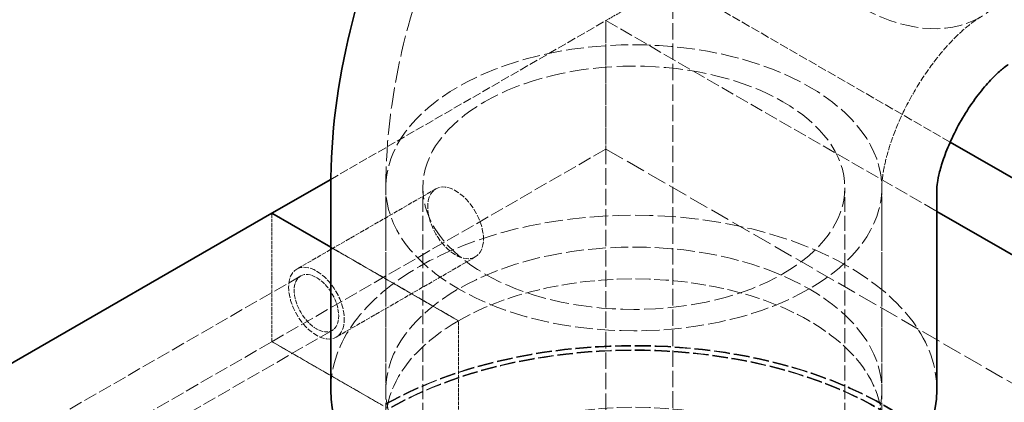
# Model space of a CAD drawing. Units: millimetres. Extents: x -1235 to 4180, y 4823 to 8171.
# Drawn here: x 3774 to 3899, y 7895 to 7944 of the extents above; entities that cross this region are included whole.
import ezdxf

# ---------------------------------------------------------------- set-up
doc = ezdxf.new("R2010")
doc.units = ezdxf.units.MM
doc.linetypes.add('DASHED', pattern=[0.2068, 0.1655, -0.0413])
doc.layers.add('Hidden (ISO)', color=1, linetype='DASHED', lineweight=18)
doc.layers.add('Visible (ISO)', color=7, linetype='Continuous', lineweight=35)

msp = doc.modelspace()

# ---------------------------------------------------------------- linework, layer by layer
at = {"layer": 'Hidden (ISO)', "ltscale": 1.631708}
msp.add_line((3848.86, 7943.55), (3857.35, 7948.45), dxfattribs=at)
at = {"layer": 'Hidden (ISO)', "ltscale": 6.77696}
msp.add_line((3892.59, 7928.1), (3857.35, 7948.45), dxfattribs=at)
at = {"layer": 'Hidden (ISO)', "ltscale": 12.582402}
for p, q in [((3857.35, 7948.45), (3857.35, 7740.24)), ((3848.86, 7735.34), (3848.86, 7943.55))]:
    msp.add_line(p, q, dxfattribs=at)
at = {"layer": 'Hidden (ISO)', "ltscale": 6.722477}
msp.add_line((3813.9, 7923.36), (3848.86, 7943.55), dxfattribs=at)
at = {"layer": 'Hidden (ISO)', "ltscale": 10.266514}
msp.add_line((3848.86, 7943.55), (3890.9, 7919.28), dxfattribs=at)
msp.add_line((3848.86, 7943.55), (3890.9, 7919.28), dxfattribs=at)
at = {"layer": 'Hidden (ISO)', "ltscale": 2.719579}
for p, q in [((3848.86, 7927.22), (3848.86, 7943.55)), ((3806.44, 7902.72), (3806.44, 7919.05)), ((3806.44, 7902.72), (3806.44, 7919.05)), ((3830.12, 7889.05), (3830.12, 7905.38)), ((3830.12, 7889.05), (3830.12, 7905.38)), ((3806.44, 7902.72), (3820.58, 7894.56)), ((3820.58, 7894.56), (3806.44, 7902.72))]:
    msp.add_line(p, q, dxfattribs=at)
at = {"layer": 'Hidden (ISO)', "ltscale": 10.361979}
for p, q in [((3806.44, 7902.72), (3848.86, 7927.22)), ((3810.09, 7911.08), (3767.67, 7886.59)), ((3814.09, 7904.16), (3771.67, 7879.66)), ((3764.01, 7878.23), (3806.44, 7902.72))]:
    msp.add_line(p, q, dxfattribs=at)
at = {"layer": 'Hidden (ISO)', "ltscale": 14.967302}
msp.add_line((3848.86, 7927.22), (3940.79, 7874.14), dxfattribs=at)
at = {"layer": 'Hidden (ISO)', "ltscale": 3.399499}
for p, q in [((3827.27, 7922.16), (3809.59, 7911.95)), ((3832.27, 7913.5), (3814.59, 7903.29))]:
    msp.add_line(p, q, dxfattribs=at)
at = {"layer": 'Hidden (ISO)', "ltscale": 4.283395}
for p, q in [((3820.9, 7896.57), (3820.9, 7922.29)), ((3883.9, 7896.57), (3883.9, 7922.29))]:
    msp.add_line(p, q, dxfattribs=at)
at = {"layer": 'Hidden (ISO)', "ltscale": 11.513309}
for p, q in [((3820.9, 7840.64), (3820.9, 7922.29)), ((3825.6, 7840.64), (3825.6, 7922.29)), ((3879.2, 7840.64), (3879.2, 7922.29)), ((3883.9, 7840.64), (3883.9, 7922.29))]:
    msp.add_line(p, q, dxfattribs=at)
at = {"layer": 'Hidden (ISO)', "ltscale": 0.00048863}
msp.add_line((3890.9, 7922.29), (3890.9, 7922.29), dxfattribs=at)
at = {"layer": 'Hidden (ISO)', "ltscale": 3.120354}
for p, q in [((3813.9, 7914.74), (3830.12, 7905.38)), ((3830.12, 7905.38), (3813.9, 7914.74))]:
    msp.add_line(p, q, dxfattribs=at)
at = {"layer": 'Hidden (ISO)', "ltscale": 13.672309}
for centre, major_axis in [((3880.68, 7971.28), (-15.75, 27.28)), ((3852.4, 7922.29), (-31.5, 0)), ((3852.4, 7896.57), (-31.5, 0))]:
    msp.add_ellipse(centre, major_axis=major_axis, ratio=0.57735, dxfattribs=at)
at = {"layer": 'Hidden (ISO)', "ltscale": 14.540392}
msp.add_ellipse((3852.4, 7922.29), major_axis=(26.8, 0), ratio=0.57735, dxfattribs=at)
at = {"layer": 'Hidden (ISO)', "ltscale": 4.271962}
for centre, major_axis in [((3829.77, 7917.83), (2.5, -4.33)), ((3812.09, 7907.62), (-2.5, 4.33))]:
    msp.add_ellipse(centre, major_axis=major_axis, ratio=0.57735, dxfattribs=at)
at = {"layer": 'Hidden (ISO)', "ltscale": 13.925499}
msp.add_ellipse((3852.4, 7896.57), major_axis=(-38.5, 0), ratio=0.57735, start_param=3.141593, end_param=6.283185, dxfattribs=at)
at = {"layer": 'Hidden (ISO)', "ltscale": 3.41755}
msp.add_ellipse((3812.09, 7907.62), major_axis=(-2, 3.46), ratio=0.57735, dxfattribs=at)
at = {"layer": 'Hidden (ISO)', "ltscale": 11.39359}
for centre in [(3852.4, 7892.52), (3852.4, 7876.19)]:
    msp.add_ellipse(centre, major_axis=(31.5, 0), ratio=0.57735, start_param=5.497787, end_param=8.63938, dxfattribs=at)
at = {"layer": 'Hidden (ISO)', "ltscale": 12.346161}
msp.add_ellipse((3852.4, 7892.52), major_axis=(-31.5, 0), ratio=0.57735, start_param=5.497787, end_param=7.767286, dxfattribs=at)
at = {"layer": 'Hidden (ISO)', "ltscale": 12.207418}
for centre in [(3852.4, 7876.27), (3852.4, 7876.19)]:
    msp.add_ellipse(centre, major_axis=(45, 0), ratio=0.57735, start_param=5.497787, end_param=8.63938, dxfattribs=at)
at = {"layer": 'Hidden (ISO)', "ltscale": 11.936142}
for centre in [(3852.4, 7876.27), (3852.4, 7876.19)]:
    msp.add_ellipse(centre, major_axis=(44, 0), ratio=0.57735, start_param=5.497787, end_param=8.63938, dxfattribs=at)
at = {"layer": 'Hidden (ISO)', "ltscale": 16.288801}
msp.add_open_spline([(3820.9, 7922.29), (3820.9, 7928.57), (3821.73, 7934.66), (3824.6, 7946.52), (3826.65, 7952.27), (3831.75, 7963.33), (3834.81, 7968.64), (3841.84, 7978.59), (3845.8, 7983.24), (3854.63, 7991.65), (3859.5, 7995.42), (3864.93, 7998.56)], degree=3, knots=[3.141593, 3.141593, 3.141593, 3.141593, 3.455752, 3.455752, 3.769911, 3.769911, 4.08407, 4.08407, 4.39823, 4.39823, 4.712389, 4.712389, 4.712389, 4.712389], dxfattribs=at)
at = {"layer": 'Hidden (ISO)', "ltscale": 4.715247}
msp.add_open_spline([(3883.9, 7922.29), (3883.9, 7922.57), (3883.92, 7923.04), (3884.08, 7924.27), (3884.22, 7925.04), (3884.66, 7926.84), (3884.98, 7927.88), (3885.82, 7930.14), (3886.36, 7931.37), (3887.62, 7933.86), (3888.35, 7935.12), (3889.92, 7937.5), (3890.75, 7938.61), (3892.37, 7940.54), (3893.16, 7941.36), (3894.55, 7942.65), (3895.16, 7943.13), (3895.97, 7943.72), (3896.24, 7943.89), (3896.43, 7944)], degree=3, knots=[3.141593, 3.141593, 3.141593, 3.141593, 3.299876, 3.299876, 3.464336, 3.464336, 3.641313, 3.641313, 3.831353, 3.831353, 4.029675, 4.029675, 4.22783, 4.22783, 4.416905, 4.416905, 4.591679, 4.591679, 4.712389, 4.712389, 4.712389, 4.712389], dxfattribs=at)
at = {"layer": 'Hidden (ISO)', "ltscale": 0.043183}
msp.add_open_spline([(3890.9, 7922.29), (3890.9, 7922.29), (3890.9, 7922.28), (3890.9, 7922.28)], degree=3, dxfattribs=at)
at = {"layer": 'Visible (ISO)'}
for p, q in [((3949.27, 7895.37), (3892.59, 7928.1)), ((3806.44, 7919.05), (3813.9, 7923.36)), ((3813.9, 7896.57), (3813.9, 7922.29)), ((3890.9, 7896.57), (3890.9, 7922.29)), ((3764.01, 7894.56), (3806.44, 7919.05)), ((3806.44, 7919.05), (3813.9, 7914.74)), ((3813.9, 7914.74), (3806.44, 7919.05)), ((3890.9, 7919.28), (3940.79, 7890.47)), ((3890.9, 7919.28), (3940.79, 7890.47))]:
    msp.add_line(p, q, dxfattribs=at)
msp.add_ellipse((3852.4, 7896.57), major_axis=(38.5, 0), ratio=0.57735, start_param=3.141593, end_param=6.283185, dxfattribs=at)
for points, knots in [([(3813.9, 7922.29), (3813.9, 7929.2), (3814.81, 7935.83), (3817.91, 7948.64), (3820.11, 7954.82), (3825.58, 7966.66), (3828.84, 7972.32), (3836.37, 7982.98), (3840.62, 7987.97), (3850.16, 7997.06), (3855.45, 8001.16), (3861.43, 8004.62)], [3.141593, 3.141593, 3.141593, 3.141593, 3.455752, 3.455752, 3.769911, 3.769911, 4.08407, 4.08407, 4.39823, 4.39823, 4.712389, 4.712389, 4.712389, 4.712389]), ([(3890.9, 7922.28), (3890.9, 7922.28), (3890.9, 7922.44), (3890.97, 7922.99), (3891.04, 7923.41), (3891.27, 7924.44), (3891.44, 7925.05), (3891.9, 7926.43), (3892.19, 7927.19), (3892.9, 7928.82), (3893.33, 7929.67), (3894.27, 7931.37), (3894.79, 7932.21), (3895.87, 7933.77), (3896.42, 7934.48), (3897.47, 7935.72), (3897.97, 7936.24), (3898.82, 7937.07), (3899.18, 7937.38), (3899.72, 7937.8), (3899.89, 7937.91), (3899.93, 7937.94), (3899.94, 7937.94), (3899.94, 7937.94)], [3.15547, 3.15547, 3.15547, 3.15547, 3.292563, 3.292563, 3.436829, 3.436829, 3.583945, 3.583945, 3.738472, 3.738472, 3.900632, 3.900632, 4.066675, 4.066675, 4.230574, 4.230574, 4.387242, 4.387242, 4.535658, 4.535658, 4.679898, 4.679898, 4.698512, 4.698512, 4.698512, 4.698512])]:
    msp.add_open_spline(points, degree=3, knots=knots, dxfattribs=at)

doc.saveas('drawing.dxf')
